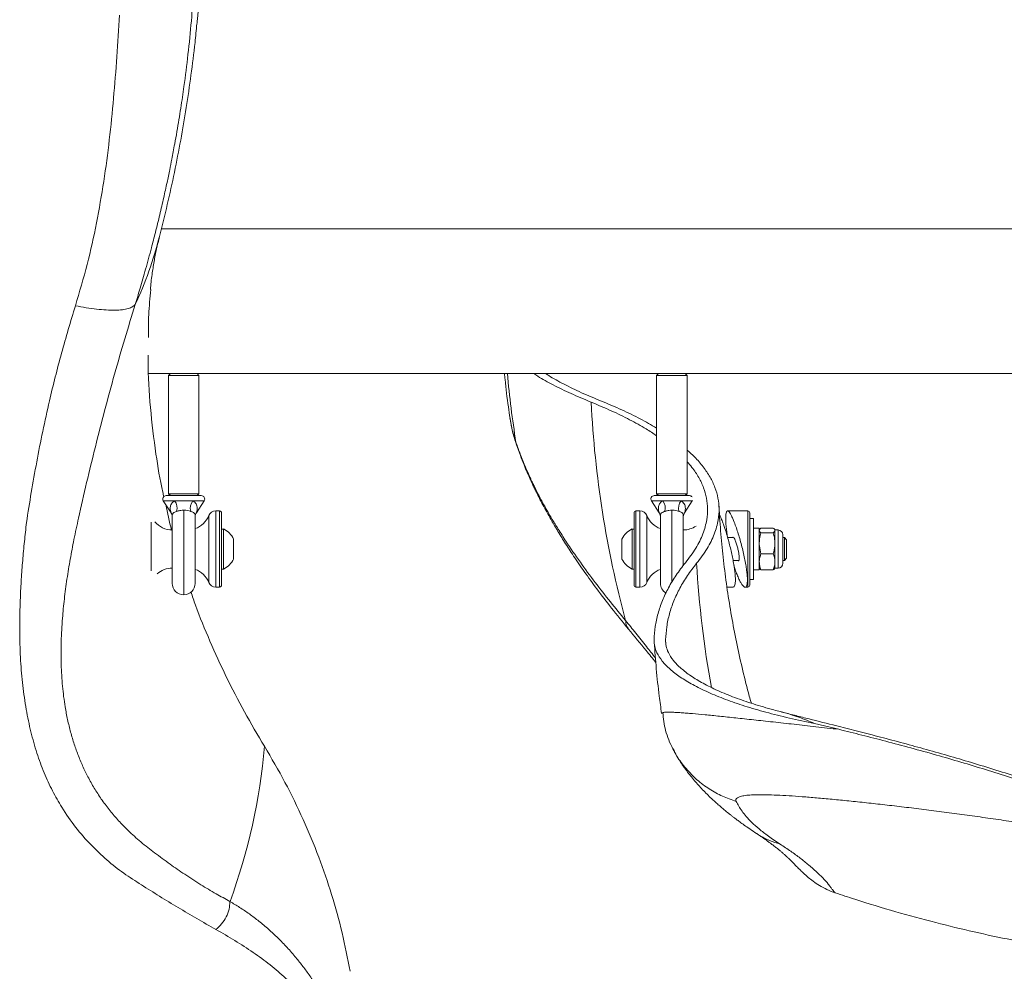
# Model space of a CAD drawing. Units: centimetres. Extents: x -59599 to 49076, y -572 to 590.
# Drawn here: x 203 to 244, y -247 to -207 of the extents above; entities that cross this region are included whole.
import ezdxf

# ---------------------------------------------------------------- set-up
doc = ezdxf.new("R2010")
doc.units = ezdxf.units.CM
doc.header["$MEASUREMENT"] = 0

msp = doc.modelspace()

# ---------------------------------------------------------------- linework, layer by layer
at = {"color": 7, "linetype": 'Continuous', "lineweight": 18}
for p, q in [((511.121, -216), (208.569, -216)), ((208.041, -222.032), (208.94, -222.032)), ((208.94, -222.032), (208.861, -222.112)), ((208.861, -222.112), (208.861, -227.033)), ((210.131, -222.112), (208.861, -222.112)), ((208.94, -222.032), (210.051, -222.032)), ((210.051, -222.032), (229.26, -222.032)), ((210.131, -222.112), (210.051, -222.032)), ((210.131, -227.033), (210.131, -222.112)), ((229.26, -222.032), (229.181, -222.112)), ((229.181, -222.112), (229.181, -227.033)), ((230.451, -222.112), (229.181, -222.112)), ((229.26, -222.032), (230.371, -222.032)), ((230.371, -222.032), (254.422, -222.032)), ((230.451, -222.112), (230.371, -222.032)), ((230.451, -227.033), (230.451, -222.112)), ((223.076, -223.893), (223.085, -223.937)), ((208.861, -227.033), (208.94, -227.112)), ((208.861, -227.033), (210.131, -227.033)), ((210.051, -227.112), (210.131, -227.033)), ((229.181, -227.033), (229.26, -227.112)), ((229.181, -227.033), (230.451, -227.033)), ((230.371, -227.112), (230.451, -227.033)), ((208.645, -227.328), (208.969, -227.829)), ((210.229, -227.112), (208.763, -227.112)), ((209.877, -227.328), (209.115, -227.328)), ((210.022, -227.829), (210.347, -227.328)), ((228.965, -227.328), (229.289, -227.829)), ((230.549, -227.112), (229.082, -227.112)), ((230.197, -227.328), (229.435, -227.328)), ((230.342, -227.829), (230.667, -227.328)), ((230.667, -227.328), (230.677, -227.309)), ((210.991, -227.747), (210.832, -227.747)), ((211.07, -227.827), (211.07, -230.843)), ((228.242, -230.843), (228.242, -227.827)), ((228.48, -227.747), (228.321, -227.747)), ((232.976, -227.747), (232.134, -227.747)), ((233.055, -227.827), (233.055, -228.448)), ((209.02, -227.927), (209.02, -230.764)), ((209.972, -230.764), (209.972, -227.928)), ((229.34, -227.927), (229.34, -230.764)), ((230.292, -230.03), (230.292, -227.928)), ((233.215, -228.065), (233.055, -228.065)), ((233.215, -228.065), (233.215, -230.605)), ((211.149, -228.502), (211.07, -228.502)), ((211.149, -228.502), (211.149, -230.168)), ((228.242, -228.502), (228.163, -228.502)), ((228.163, -229.508), (228.163, -228.502)), ((233.055, -228.448), (233.055, -230.843)), ((233.454, -228.468), (233.215, -228.468)), ((233.454, -228.468), (233.454, -230.202)), ((233.465, -228.521), (233.454, -228.541)), ((233.525, -228.462), (234.036, -228.462)), ((233.525, -228.656), (234.036, -228.656)), ((234.107, -228.541), (234.095, -228.521)), ((234.234, -228.541), (234.107, -228.541)), ((234.107, -228.559), (234.107, -228.541)), ((234.107, -229.092), (234.107, -228.559)), ((211.575, -228.918), (211.575, -229.751)), ((227.736, -229.422), (227.736, -228.918)), ((232.372, -228.859), (232.137, -228.859)), ((234.107, -229.092), (234.107, -229.868)), ((234.433, -229.153), (234.433, -228.74)), ((234.497, -228.859), (234.433, -228.859)), ((234.592, -228.953), (234.497, -228.859)), ((234.497, -229.434), (234.497, -228.859)), ((234.592, -229.414), (234.592, -228.953)), ((227.736, -229.751), (227.736, -229.422)), ((234.433, -229.153), (234.433, -229.93)), ((234.497, -229.811), (234.497, -229.434)), ((234.592, -229.717), (234.592, -229.414)), ((228.163, -230.168), (228.163, -229.508)), ((232.363, -229.811), (232.61, -229.811)), ((233.525, -229.529), (234.036, -229.529)), ((234.107, -230.129), (234.107, -229.868)), ((234.433, -229.811), (234.497, -229.811)), ((234.497, -229.811), (234.592, -229.717)), ((211.07, -230.168), (211.149, -230.168)), ((228.163, -230.168), (228.242, -230.168)), ((233.215, -230.202), (233.454, -230.202)), ((233.454, -230.129), (233.465, -230.149)), ((233.525, -230.208), (234.036, -230.208)), ((234.095, -230.149), (234.107, -230.129)), ((234.107, -230.129), (234.234, -230.129)), ((233.055, -230.605), (233.215, -230.605)), ((210.832, -230.922), (210.991, -230.922)), ((228.321, -230.922), (228.48, -230.922)), ((232.109, -230.922), (232.367, -230.922)), ((232.863, -230.922), (232.976, -230.922)), ((236.766, -236.841), (235.75, -236.592)), ((236.611, -243.645), (236.622, -243.652))]:
    msp.add_line(p, q, dxfattribs=at)
at = {"color": 8, "linetype": 'Continuous', "lineweight": 18}
for p, q in [((223.355, -225), (223.327, -224.898)), ((209.115, -227.328), (208.645, -227.328)), ((210.347, -227.328), (209.877, -227.328)), ((229.435, -227.328), (228.965, -227.328)), ((230.667, -227.328), (230.197, -227.328)), ((209.496, -227.718), (209.496, -231.24)), ((210.832, -227.747), (210.832, -228.264)), ((210.991, -230.922), (210.991, -227.747)), ((228.321, -227.747), (228.321, -230.922)), ((228.48, -229.994), (228.48, -227.747)), ((229.816, -227.718), (229.816, -230.726)), ((232.976, -228.402), (232.976, -227.747)), ((208.137, -228.218), (208.137, -230.241)), ((210.538, -230.724), (210.538, -227.946)), ((210.832, -228.264), (210.832, -230.922)), ((228.774, -227.946), (228.774, -230.724)), ((232.976, -230.922), (232.976, -228.402)), ((234.234, -229.092), (234.234, -228.541)), ((234.234, -230.129), (234.234, -229.092)), ((228.48, -230.922), (228.48, -229.994)), ((229.566, -233.302), (229.554, -233.121))]:
    msp.add_line(p, q, dxfattribs=at)
for centre, radius, start, end in [((192.68, -212.281), 16.318, 335.0626, 345.6342), ((263.886, -218.361), 41.082, 185.1278, 189.1565), ((272.892, -227.554), 42.113, 183.2333, 190.3293)]:
    msp.add_arc(centre, radius, start, end, dxfattribs=at)
at = {"color": 7, "linetype": 'Continuous', "lineweight": 18}
for centre, radius, start, end in [((269.655, -221.064), 43.255, 182.8591, 195.0735), ((208.763, -227.252), 0.14, 90, 212.9351), ((208.738, -227.63), 0.483, 343.6079, 38.7081), ((210.254, -227.63), 0.483, 141.2895, 196.3946), ((210.229, -227.252), 0.14, 327.0649, 90), ((229.082, -227.252), 0.14, 90, 212.9351), ((229.058, -227.63), 0.483, 343.6079, 38.7081), ((230.574, -227.63), 0.483, 141.2895, 196.3946), ((230.549, -227.252), 0.14, 38.0203, 90), ((210.832, -228.065), 0.317, 90, 157.9757), ((210.991, -227.827), 0.0794, 0, 90), ((228.321, -227.827), 0.0794, 90, 180), ((228.48, -228.065), 0.318, 22.0243, 90), ((232.976, -227.827), 0.0794, 0, 90), ((209.02, -227.589), 0.953, 220.0003, 270), ((209.655, -227.589), 0.953, 289.4712, 337.9757), ((229.657, -227.589), 0.953, 202.0243, 250.5288), ((210.752, -229.335), 0.923, 26.8371, 64.5434), ((228.56, -229.335), 0.923, 115.4566, 153.1629), ((230.292, -227.589), 0.953, 270, 303.8222), ((234.234, -228.74), 0.198, 0, 90), ((210.752, -229.335), 0.923, 295.4566, 333.1629), ((228.56, -229.335), 0.923, 206.8371, 244.5434), ((209.02, -231.081), 0.953, 90, 131.6008), ((209.655, -231.081), 0.953, 22.0243, 70.5288), ((229.657, -231.081), 0.953, 109.4712, 157.9757), ((234.234, -229.93), 0.198, 270, 0), ((210.832, -230.605), 0.317, 202.0243, 270), ((228.48, -230.605), 0.318, 270, 337.9757), ((209.496, -230.764), 0.476, 180, 270), ((209.496, -230.764), 0.476, 270, 0), ((210.991, -230.843), 0.0794, 270, 0), ((228.321, -230.843), 0.0794, 180, 270), ((229.816, -230.764), 0.476, 180, 238.8519), ((232.976, -230.843), 0.0794, 270, 0), ((187.8, -235.374), 25.152, 339.922, 355.0407)]:
    msp.add_arc(centre, radius, start, end, dxfattribs=at)
for points, knots in [([(210.045, -207.48), (210.052, -207.416), (210.122, -206.812), (210.195, -205.668), (210.222, -204.59), (210.235, -204.051)], [0, 0, 0, 0, 0.055451, 0.527785, 1, 1, 1, 1]), ([(209.911, -206.019), (209.881, -206.462), (209.82, -207.368), (209.683, -208.723), (209.549, -209.782), (209.443, -210.527), (209.373, -210.989), (209.296, -211.468), (209.212, -211.965), (209.133, -212.411), (209.061, -212.793), (208.992, -213.151), (208.907, -213.577), (208.796, -214.111), (208.659, -214.736), (208.499, -215.43), (208.328, -216.125), (208.133, -216.882), (207.922, -217.655), (207.695, -218.445), (207.546, -218.934), (207.477, -219.161)], [0, 0, 0, 0, 0.101305, 0.207686, 0.308016, 0.341574, 0.376451, 0.412646, 0.450156, 0.488979, 0.5138, 0.536807, 0.570194, 0.610617, 0.658061, 0.712513, 0.76904, 0.817232, 0.886286, 0.947199, 1, 1, 1, 1]), ([(204.989, -219.209), (205.159, -218.637), (205.497, -217.494), (205.877, -215.763), (206.18, -214.031), (206.409, -212.3), (206.582, -210.57), (206.717, -208.84), (206.785, -207.687), (206.818, -207.109)], [0, 0, 0, 0, 0.14342, 0.28637, 0.429088, 0.571642, 0.714163, 0.856774, 1, 1, 1, 1]), ([(208.489, -216.33), (208.599, -215.886), (208.82, -214.998), (209.112, -213.657), (209.375, -212.312), (209.606, -210.962), (209.804, -209.608), (209.951, -208.447), (210.02, -207.737), (210.044, -207.479)], [0, 0, 0, 0, 0.15265, 0.305178, 0.45755, 0.609783, 0.761884, 0.913868, 1, 1, 1, 1]), ([(208.112, -218.536), (208.112, -218.534), (208.124, -218.327), (208.173, -217.94), (208.258, -217.377), (208.361, -216.853), (208.447, -216.501), (208.489, -216.33)], [0, 0, 0, 0, 0.002877, 0.293799, 0.54165, 0.777348, 1, 1, 1, 1]), ([(208.028, -220.529), (208.028, -220.212), (208.027, -219.545), (208.093, -218.884), (208.128, -218.537)], [0, 0, 0, 0, 0.475683, 1, 1, 1, 1]), ([(210.834, -245.17), (210.57, -245.02), (210.041, -244.722), (209.26, -244.261), (208.489, -243.793), (207.737, -243.313), (206.983, -242.837), (206.292, -242.287), (205.616, -241.654), (204.986, -240.928), (204.458, -240.172), (204.026, -239.408), (203.679, -238.656), (203.378, -237.837), (203.128, -236.956), (202.932, -236.018), (202.79, -235.026), (202.701, -233.98), (202.668, -233.009), (202.671, -232.134), (202.693, -231.372), (202.734, -230.599), (202.792, -229.815), (202.865, -229.028), (202.967, -228.08), (203.153, -226.975), (203.373, -225.709), (203.625, -224.437), (203.959, -222.926), (204.394, -221.179), (204.791, -219.866), (204.989, -219.209)], [0, 0, 0, 0, 0.040367, 0.08069, 0.12098, 0.161253, 0.201258, 0.242061, 0.283201, 0.324801, 0.36652, 0.39789, 0.429489, 0.46147, 0.493576, 0.525572, 0.557639, 0.589983, 0.622625, 0.644416, 0.666137, 0.687828, 0.709525, 0.731255, 0.75264, 0.786561, 0.821236, 0.855928, 0.890649, 0.945283, 1, 1, 1, 1]), ([(207.477, -219.161), (207.332, -219.633), (207.036, -220.593), (206.612, -222.068), (206.203, -223.568), (205.816, -225.075), (205.455, -226.564), (205.158, -227.854), (204.93, -228.919), (204.768, -229.765), (204.633, -230.591), (204.524, -231.413), (204.439, -232.283), (204.388, -233.195), (204.387, -234.139), (204.442, -235.048), (204.54, -235.811), (204.661, -236.443), (204.787, -236.962), (204.938, -237.467), (205.114, -237.956), (205.314, -238.429), (205.545, -238.896), (205.807, -239.355), (206.105, -239.807), (206.432, -240.241), (206.788, -240.657), (207.215, -241.096), (207.714, -241.539), (208.301, -241.994), (208.908, -242.445), (209.55, -242.89), (210.189, -243.301), (210.819, -243.679), (211.229, -243.902), (211.423, -244.008)], [0, 0, 0, 0, 0.041606, 0.084611, 0.12904, 0.172406, 0.215364, 0.257917, 0.283522, 0.307094, 0.331199, 0.355635, 0.37965, 0.409241, 0.439263, 0.469213, 0.499236, 0.518696, 0.538468, 0.558588, 0.57909, 0.600002, 0.621354, 0.644642, 0.668696, 0.693541, 0.719199, 0.74569, 0.781365, 0.817375, 0.856546, 0.892977, 0.932108, 0.96777, 1, 1, 1, 1]), ([(204.989, -219.209), (205.141, -219.238), (205.448, -219.296), (205.88, -219.355), (206.284, -219.39), (206.645, -219.398), (206.952, -219.378), (207.196, -219.33), (207.378, -219.259), (207.445, -219.194), (207.477, -219.161)], [0, 0, 0, 0, 0.1208968, 0.2452452, 0.3720009, 0.5, 0.6279972, 0.7547559, 0.8791027, 1, 1, 1, 1]), ([(208.668, -227.151), (208.654, -227.09), (208.515, -226.503), (208.312, -225.267), (208.098, -223.447), (208.003, -222.073), (208.016, -221.348), (208.017, -221.268)], [0, 0, 0, 0, 0.031391, 0.301221, 0.629888, 0.958775, 1, 1, 1, 1]), ([(222.849, -222.032), (222.856, -222.116), (222.899, -222.578), (222.975, -223.2), (223.057, -223.737), (223.081, -223.897)], [0, 0, 0, 0, 0.133256, 0.741844, 1, 1, 1, 1]), ([(226.454, -223.221), (226.169, -223.102), (225.598, -222.865), (224.87, -222.505), (224.357, -222.227), (224.126, -222.069), (224.071, -222.032)], [0, 0, 0, 0, 0.302225, 0.60465, 0.906875, 1, 1, 1, 1]), ([(226.883, -223.18), (226.601, -223.063), (226.037, -222.829), (225.318, -222.473), (224.826, -222.208), (224.608, -222.061), (224.567, -222.032)], [0, 0, 0, 0, 0.308753, 0.61771, 0.926461, 1, 1, 1, 1]), ([(229.181, -224.622), (229.037, -224.525), (228.696, -224.297), (228.065, -223.95), (227.309, -223.578), (226.739, -223.34), (226.454, -223.221)], [0, 0, 0, 0, 0.19559, 0.463804, 0.732018, 1, 1, 1, 1]), ([(229.181, -224.298), (228.958, -224.17), (228.51, -223.913), (227.744, -223.54), (227.17, -223.3), (226.883, -223.18)], [0, 0, 0, 0, 0.330978, 0.665633, 1, 1, 1, 1]), ([(223.085, -223.937), (223.114, -224.103), (223.174, -224.448), (223.291, -224.811), (223.352, -225.001)], [0, 0, 0, 0, 0.477985, 1, 1, 1, 1]), ([(223.327, -224.898), (223.385, -225.06), (223.491, -225.36), (223.656, -225.774), (223.803, -226.116), (223.905, -226.34), (223.964, -226.466), (223.989, -226.519), (224.012, -226.567), (224.033, -226.611), (224.052, -226.65), (224.071, -226.69), (224.162, -226.877), (224.33, -227.204), (224.579, -227.661), (224.829, -228.092), (225.101, -228.538), (225.48, -229.131), (225.986, -229.868), (226.607, -230.711), (227.235, -231.518), (227.675, -232.053), (227.888, -232.312)], [0, 0, 0, 0, 0.067156, 0.124437, 0.171869, 0.209478, 0.217392, 0.224685, 0.23136, 0.237416, 0.242852, 0.24767, 0.254077, 0.320309, 0.383581, 0.442911, 0.498311, 0.566635, 0.684409, 0.795845, 0.901015, 1, 1, 1, 1]), ([(223.352, -225.001), (223.404, -225.148), (223.501, -225.423), (223.652, -225.808), (223.789, -226.134), (223.908, -226.403), (224.007, -226.619), (224.093, -226.801), (224.232, -227.086), (224.452, -227.517), (224.741, -228.041), (225.045, -228.561), (225.359, -229.07), (225.735, -229.648), (226.18, -230.296), (226.704, -231.018), (227.313, -231.815), (227.77, -232.374), (228.008, -232.665)], [0, 0, 0, 0, 0.060431, 0.112746, 0.157046, 0.193404, 0.221869, 0.244099, 0.266913, 0.336535, 0.416246, 0.474204, 0.540299, 0.614871, 0.697986, 0.789759, 0.890356, 1, 1, 1, 1]), ([(230.846, -229.93), (231, -229.726), (231.308, -229.318), (231.601, -228.713), (231.755, -228.161), (231.793, -227.662), (231.748, -227.213), (231.622, -226.772), (231.417, -226.339), (231.13, -225.915), (230.812, -225.541), (230.556, -225.312), (230.451, -225.218)], [0, 0, 0, 0, 0.122764, 0.245615, 0.368379, 0.462859, 0.557418, 0.651978, 0.746458, 0.8405, 0.934619, 1, 1, 1, 1]), ([(230.378, -229.907), (230.531, -229.706), (230.835, -229.303), (231.125, -228.704), (231.278, -228.158), (231.316, -227.664), (231.271, -227.221), (231.148, -226.784), (230.943, -226.355), (230.712, -225.996), (230.52, -225.782), (230.451, -225.706)], [0, 0, 0, 0, 0.137417, 0.274929, 0.412345, 0.518097, 0.623936, 0.729775, 0.835526, 0.941017, 1, 1, 1, 1]), ([(209.877, -227.328), (209.886, -227.335), (209.915, -227.353), (209.99, -227.418), (210.048, -227.519), (210.062, -227.65), (210.047, -227.751), (210.023, -227.826), (210.022, -227.828), (210.022, -227.828)], [0, 0, 0, 0, 0.04734, 0.140719, 0.426914, 0.615093, 0.808319, 0.957614, 1, 1, 1, 1]), ([(230.197, -227.328), (230.206, -227.335), (230.235, -227.353), (230.31, -227.418), (230.368, -227.519), (230.382, -227.65), (230.367, -227.751), (230.343, -227.826), (230.342, -227.828), (230.342, -227.828)], [0, 0, 0, 0, 0.04734, 0.140719, 0.426914, 0.615093, 0.808319, 0.957614, 1, 1, 1, 1]), ([(208.996, -228.554), (208.996, -228.551), (208.893, -228.197), (208.819, -227.839), (208.746, -227.483)], [0, 0, 0, 0, 0.006546, 1, 1, 1, 1]), ([(208.969, -227.829), (208.971, -227.833), (208.983, -227.849), (208.998, -227.879), (209.011, -227.914), (209.017, -227.937), (209.02, -227.95), (209.021, -227.955), (209.022, -227.957), (209.022, -227.958), (209.022, -227.958)], [0, 0, 0, 0, 0.085267, 0.412897, 0.667476, 0.84098, 0.906505, 0.940203, 0.967891, 1, 1, 1, 1]), ([(209.496, -227.718), (209.455, -227.72), (209.364, -227.724), (209.263, -227.748), (209.215, -227.763), (209.202, -227.767)], [0, 0, 0, 0, 0.372016, 0.833885, 1, 1, 1, 1]), ([(209.79, -227.767), (209.786, -227.765), (209.748, -227.754), (209.662, -227.731), (209.56, -227.719), (209.504, -227.719), (209.496, -227.718)], [0, 0, 0, 0, 0.058974, 0.492494, 0.922632, 1, 1, 1, 1]), ([(209.972, -227.945), (209.972, -227.945), (209.973, -227.935), (209.97, -227.899), (209.943, -227.847), (209.884, -227.803), (209.822, -227.777), (209.798, -227.769), (209.79, -227.767)], [0, 0, 0, 0, 0.014711, 0.273537, 0.536276, 0.847831, 0.949255, 1, 1, 1, 1]), ([(209.969, -227.962), (209.969, -227.962), (209.969, -227.962), (209.969, -227.961), (209.97, -227.959), (209.97, -227.956), (209.972, -227.949), (209.979, -227.917), (209.993, -227.874), (210.017, -227.842), (210.025, -227.831)], [0, 0, 0, 0, 0.0496721, 0.1001861, 0.1186444, 0.1362313, 0.1771015, 0.2547771, 0.7444077, 1, 1, 1, 1]), ([(229.289, -227.829), (229.291, -227.833), (229.303, -227.849), (229.318, -227.879), (229.331, -227.914), (229.337, -227.937), (229.34, -227.95), (229.341, -227.955), (229.342, -227.957), (229.342, -227.958), (229.342, -227.958)], [0, 0, 0, 0, 0.085267, 0.412897, 0.667476, 0.84098, 0.906505, 0.940203, 0.967891, 1, 1, 1, 1]), ([(229.816, -227.718), (229.775, -227.72), (229.684, -227.724), (229.583, -227.748), (229.535, -227.763), (229.522, -227.767)], [0, 0, 0, 0, 0.371982, 0.833884, 1, 1, 1, 1]), ([(230.11, -227.767), (230.106, -227.765), (230.068, -227.754), (229.982, -227.731), (229.88, -227.719), (229.824, -227.719), (229.816, -227.718)], [0, 0, 0, 0, 0.058974, 0.492494, 0.922632, 1, 1, 1, 1]), ([(230.292, -227.945), (230.292, -227.945), (230.293, -227.935), (230.29, -227.899), (230.263, -227.847), (230.204, -227.803), (230.142, -227.777), (230.118, -227.769), (230.11, -227.767)], [0, 0, 0, 0, 0.014711, 0.273537, 0.536276, 0.847831, 0.949255, 1, 1, 1, 1]), ([(230.289, -227.962), (230.289, -227.962), (230.289, -227.962), (230.289, -227.961), (230.29, -227.959), (230.29, -227.956), (230.292, -227.949), (230.299, -227.917), (230.313, -227.874), (230.337, -227.842), (230.345, -227.831)], [0, 0, 0, 0, 0.0496722, 0.100184, 0.1186424, 0.1362292, 0.1770996, 0.2547754, 0.7444071, 1, 1, 1, 1]), ([(233.123, -235.754), (233.095, -235.655), (232.966, -235.21), (232.767, -234.405), (232.526, -233.341), (232.317, -232.265), (232.139, -231.181), (231.991, -230.09), (231.877, -228.994), (231.806, -228.149), (231.785, -227.669), (231.78, -227.557)], [0, 0, 0, 0, 0.0374729, 0.1690816, 0.3008226, 0.4326425, 0.5644873, 0.6963148, 0.8280857, 0.9597717, 1, 1, 1, 1]), ([(232.132, -228.84), (232.119, -228.757), (232.094, -228.59), (232.07, -228.365), (232.057, -228.167), (232.054, -228.004), (232.062, -227.878), (232.081, -227.792), (232.11, -227.747), (232.149, -227.744), (232.197, -227.784), (232.253, -227.866), (232.317, -227.989), (232.392, -228.162), (232.449, -228.316), (232.48, -228.402)], [0, 0, 0, 0, 0.075743, 0.152815, 0.227619, 0.302423, 0.376048, 0.449677, 0.523427, 0.597186, 0.672281, 0.747388, 0.824727, 0.902081, 1, 1, 1, 1]), ([(231.995, -228.402), (231.97, -228.332), (231.92, -228.19), (231.853, -228.027), (231.814, -227.952), (231.798, -227.92)], [0, 0, 0, 0, 0.358711, 0.727675, 1, 1, 1, 1]), ([(232.367, -230.922), (232.381, -230.918), (232.411, -230.91), (232.44, -230.84), (232.457, -230.731), (232.461, -230.586), (232.451, -230.407), (232.429, -230.204), (232.395, -229.978), (232.351, -229.736), (232.297, -229.48), (232.235, -229.219), (232.166, -228.956), (232.086, -228.675), (232.028, -228.5), (231.995, -228.402)], [0, 0, 0, 0, 0.074563, 0.153496, 0.226814, 0.302379, 0.373783, 0.447249, 0.518904, 0.592531, 0.666359, 0.742166, 0.819028, 0.897973, 1, 1, 1, 1]), ([(232.48, -228.402), (232.506, -228.479), (232.559, -228.634), (232.638, -228.896), (232.714, -229.17), (232.784, -229.45), (232.845, -229.726), (232.894, -229.988), (232.931, -230.228), (232.953, -230.437), (232.961, -230.612), (232.955, -230.75), (232.936, -230.85), (232.906, -230.91), (232.864, -230.929), (232.811, -230.908), (232.75, -230.844), (232.681, -230.738), (232.607, -230.592), (232.529, -230.406), (232.459, -230.213), (232.416, -230.074), (232.4, -230.018)], [0, 0, 0, 0, 0.053443, 0.106885, 0.160366, 0.213833, 0.266484, 0.319122, 0.369585, 0.420039, 0.468319, 0.516597, 0.563921, 0.611251, 0.659242, 0.707243, 0.757105, 0.806975, 0.859003, 0.911032, 0.964485, 1, 1, 1, 1]), ([(233.454, -228.559), (233.454, -228.557), (233.454, -228.539), (233.47, -228.507), (233.506, -228.477), (233.525, -228.462)], [0, 0, 0, 0, 0.070085, 0.530778, 1, 1, 1, 1]), ([(233.525, -228.656), (233.505, -228.64), (233.465, -228.608), (233.457, -228.576), (233.454, -228.559)], [0, 0, 0, 0, 0.495461, 1, 1, 1, 1]), ([(233.525, -228.656), (233.514, -228.693), (233.472, -228.835), (233.462, -228.983), (233.454, -229.092)], [0, 0, 0, 0, 0.257566, 1, 1, 1, 1]), ([(234.107, -228.559), (234.106, -228.557), (234.106, -228.539), (234.09, -228.507), (234.054, -228.477), (234.036, -228.462)], [0, 0, 0, 0, 0.070085, 0.530775, 1, 1, 1, 1]), ([(234.036, -228.656), (234.055, -228.64), (234.095, -228.608), (234.103, -228.576), (234.107, -228.559)], [0, 0, 0, 0, 0.495465, 1, 1, 1, 1]), ([(234.036, -228.656), (234.046, -228.693), (234.088, -228.835), (234.099, -228.983), (234.107, -229.092)], [0, 0, 0, 0, 0.257571, 1, 1, 1, 1]), ([(232.48, -229.044), (232.464, -229.001), (232.431, -228.914), (232.389, -228.848), (232.363, -228.828), (232.356, -228.852), (232.354, -228.859)], [0, 0, 0, 0, 0.3010328, 0.6022578, 0.897375, 1, 1, 1, 1]), ([(232.573, -229.811), (232.581, -229.82), (232.601, -229.841), (232.62, -229.81), (232.626, -229.73), (232.616, -229.608), (232.592, -229.458), (232.555, -229.295), (232.516, -229.151), (232.49, -229.074), (232.48, -229.044)], [0, 0, 0, 0, 0.091042, 0.231776, 0.366919, 0.498818, 0.631105, 0.767028, 0.908277, 1, 1, 1, 1]), ([(233.454, -229.092), (233.455, -229.132), (233.459, -229.28), (233.497, -229.423), (233.525, -229.529)], [0, 0, 0, 0, 0.268662, 1, 1, 1, 1]), ([(234.107, -229.092), (234.105, -229.132), (234.102, -229.28), (234.063, -229.423), (234.036, -229.529)], [0, 0, 0, 0, 0.2686602, 1, 1, 1, 1]), ([(229.076, -233.12), (229.088, -232.935), (229.112, -232.565), (229.232, -232.019), (229.414, -231.479), (229.666, -230.946), (229.98, -230.421), (230.245, -230.078), (230.378, -229.907)], [0, 0, 0, 0, 0.165906, 0.331853, 0.49776, 0.665159, 0.8326, 1, 1, 1, 1]), ([(233.454, -229.868), (233.454, -229.86), (233.454, -229.799), (233.47, -229.684), (233.506, -229.581), (233.525, -229.529)], [0, 0, 0, 0, 0.070104, 0.530797, 1, 1, 1, 1]), ([(233.525, -230.208), (233.505, -230.152), (233.465, -230.041), (233.457, -229.926), (233.454, -229.868)], [0, 0, 0, 0, 0.495451, 1, 1, 1, 1]), ([(234.107, -229.868), (234.106, -229.86), (234.106, -229.799), (234.09, -229.684), (234.054, -229.581), (234.036, -229.529)], [0, 0, 0, 0, 0.070104, 0.530794, 1, 1, 1, 1]), ([(234.036, -230.208), (234.055, -230.152), (234.095, -230.041), (234.103, -229.926), (234.107, -229.868)], [0, 0, 0, 0, 0.495455, 1, 1, 1, 1]), ([(229.554, -233.121), (229.565, -232.937), (229.589, -232.57), (229.708, -232.028), (229.889, -231.491), (230.138, -230.962), (230.45, -230.44), (230.714, -230.1), (230.846, -229.93)], [0, 0, 0, 0, 0.165906, 0.331853, 0.49776, 0.665159, 0.8326, 1, 1, 1, 1]), ([(233.468, -230.147), (233.47, -230.152), (233.478, -230.173), (233.505, -230.193), (233.525, -230.208)], [0, 0, 0, 0, 0.254478, 1, 1, 1, 1]), ([(234.092, -230.147), (234.09, -230.152), (234.082, -230.173), (234.056, -230.193), (234.036, -230.208)], [0, 0, 0, 0, 0.254476, 1, 1, 1, 1]), ([(212.858, -237.548), (212.575, -237.071), (212.01, -236.116), (211.257, -234.653), (210.579, -233.172), (210.091, -231.994), (209.858, -231.306), (209.796, -231.122)], [0, 0, 0, 0, 0.229092, 0.458378, 0.687663, 0.916755, 1, 1, 1, 1]), ([(228.008, -232.665), (228.255, -232.963), (228.639, -233.428), (229.012, -233.889), (229.146, -234.055)], [0, 0, 0, 0, 0.639339, 1, 1, 1, 1]), ([(235.75, -236.592), (235.397, -236.521), (234.69, -236.377), (233.724, -236.134), (232.837, -235.874), (232.031, -235.595), (231.307, -235.298), (230.676, -234.986), (230.15, -234.666), (229.722, -234.338), (229.396, -234), (229.194, -233.681), (229.088, -233.387), (229.08, -233.209), (229.076, -233.12)], [0, 0, 0, 0, 0.086858, 0.174351, 0.259351, 0.344351, 0.431819, 0.519288, 0.604315, 0.689342, 0.776842, 0.864342, 0.932021, 1, 1, 1, 1]), ([(234.329, -236.104), (234.239, -236.081), (233.849, -235.979), (233.198, -235.787), (232.417, -235.518), (231.715, -235.23), (231.104, -234.928), (230.594, -234.619), (230.18, -234.301), (229.864, -233.974), (229.668, -233.665), (229.565, -233.38), (229.557, -233.208), (229.554, -233.121)], [0, 0, 0, 0, 0.029929, 0.129793, 0.229657, 0.332421, 0.435183, 0.53508, 0.634977, 0.737778, 0.840579, 0.920113, 1, 1, 1, 1]), ([(229.079, -233.223), (229.106, -233.59), (229.163, -234.337), (229.268, -235.323), (229.354, -235.941), (229.388, -236.181)], [0, 0, 0, 0, 0.370719, 0.755139, 1, 1, 1, 1]), ([(229.397, -236.18), (229.392, -236.173), (229.381, -236.156), (229.425, -236.149), (229.45, -236.145)], [0, 0, 0, 0, 0.434091, 1, 1, 1, 1]), ([(229.44, -236.142), (229.448, -236.266), (229.465, -236.513), (229.549, -236.893), (229.673, -237.276), (229.795, -237.53), (229.857, -237.657)], [0, 0, 0, 0, 0.249381, 0.499344, 0.749648, 1, 1, 1, 1]), ([(235.75, -236.592), (235.538, -236.506), (235.218, -236.376), (234.734, -236.215), (234.464, -236.141), (234.329, -236.104)], [0, 0, 0, 0, 0.496868, 0.748498, 1, 1, 1, 1]), ([(236.523, -236.658), (236.141, -236.562), (235.566, -236.418), (234.846, -236.237), (234.502, -236.149), (234.329, -236.104)], [0, 0, 0, 0, 0.497402, 0.7487, 1, 1, 1, 1]), ([(236.521, -236.658), (236.806, -236.73), (237.374, -236.874), (238.276, -237.106), (239.209, -237.352), (240.175, -237.615), (241.159, -237.893), (242.165, -238.188), (243.179, -238.498), (244.12, -238.796), (244.971, -239.075), (245.737, -239.333), (246.491, -239.592), (246.975, -239.763), (247.217, -239.848)], [0, 0, 0, 0, 0.085579, 0.171156, 0.258993, 0.346826, 0.435927, 0.525024, 0.617147, 0.709268, 0.781137, 0.853008, 0.926502, 1, 1, 1, 1]), ([(236.765, -236.841), (237.082, -236.92), (237.718, -237.078), (238.723, -237.337), (239.761, -237.613), (240.81, -237.904), (241.849, -238.205), (242.882, -238.518), (243.918, -238.845), (244.815, -239.14), (245.562, -239.394), (246.17, -239.604), (246.768, -239.816), (247.155, -239.956), (247.348, -240.026)], [0, 0, 0, 0, 0.094967, 0.189929, 0.28775, 0.385564, 0.478508, 0.571447, 0.667494, 0.763541, 0.822272, 0.881003, 0.940501, 1, 1, 1, 1]), ([(216.42, -246.914), (216.317, -246.378), (216.109, -245.305), (215.668, -243.72), (215.131, -242.144), (214.482, -240.584), (213.733, -239.042), (213.149, -238.046), (212.858, -237.548)], [0, 0, 0, 0, 0.1645819, 0.3292753, 0.4938594, 0.6625329, 0.8313252, 1, 1, 1, 1]), ([(229.857, -237.658), (229.903, -237.743), (229.988, -237.903), (230.122, -238.122), (230.242, -238.305), (230.346, -238.453), (230.457, -238.605), (230.589, -238.777), (230.752, -238.975), (230.921, -239.169), (231.095, -239.357), (231.276, -239.541), (231.449, -239.708), (231.605, -239.853), (231.741, -239.975), (231.869, -240.085), (231.996, -240.192), (232.111, -240.287), (232.214, -240.369), (232.304, -240.439), (232.399, -240.513), (232.512, -240.599), (232.653, -240.703), (232.836, -240.836), (233.067, -240.997), (233.247, -241.117), (233.344, -241.181)], [0, 0, 0, 0, 0.055024, 0.103236, 0.144679, 0.179417, 0.207672, 0.260733, 0.316605, 0.368737, 0.422633, 0.478274, 0.531294, 0.5737, 0.610624, 0.64433, 0.678401, 0.712887, 0.734952, 0.757759, 0.781308, 0.807049, 0.84133, 0.8849, 0.937777, 1, 1, 1, 1]), ([(246.494, -241.091), (246.217, -241.044), (245.664, -240.95), (244.813, -240.813), (243.951, -240.679), (243.081, -240.551), (242.214, -240.429), (241.356, -240.313), (240.511, -240.203), (239.681, -240.101), (238.875, -240.006), (238.1, -239.918), (237.36, -239.839), (236.656, -239.769), (235.993, -239.707), (235.378, -239.655), (234.814, -239.614), (234.303, -239.584), (233.848, -239.566), (233.454, -239.561), (233.124, -239.569), (232.859, -239.593), (232.661, -239.631), (232.533, -239.686), (232.469, -239.754), (232.485, -239.812), (232.493, -239.842)], [0, 0, 0, 0, 0.041647, 0.083184, 0.124848, 0.166825, 0.208624, 0.250174, 0.291739, 0.333561, 0.375455, 0.417012, 0.45849, 0.500141, 0.541998, 0.58358, 0.624986, 0.666592, 0.708383, 0.750069, 0.79154, 0.833035, 0.8748, 0.916646, 0.958328, 1, 1, 1, 1]), ([(232.493, -239.842), (232.527, -239.907), (232.595, -240.037), (232.73, -240.246), (232.902, -240.469), (233.132, -240.713), (233.435, -240.984), (233.815, -241.281), (234.153, -241.507), (234.323, -241.62)], [0, 0, 0, 0, 0.143302, 0.285893, 0.428403, 0.570946, 0.713651, 0.856591, 1, 1, 1, 1]), ([(233.344, -241.181), (233.394, -241.214), (233.487, -241.276), (233.609, -241.359), (233.707, -241.428), (233.782, -241.482), (233.862, -241.54), (233.96, -241.612), (234.082, -241.705), (234.205, -241.803), (234.318, -241.896), (234.414, -241.978), (234.498, -242.051), (234.57, -242.116), (234.644, -242.185), (234.733, -242.27), (234.831, -242.367), (234.941, -242.481), (235.057, -242.604), (235.171, -242.717), (235.293, -242.834), (235.479, -242.998), (235.705, -243.175), (235.967, -243.351), (236.278, -243.524), (236.504, -243.609), (236.623, -243.654)], [0, 0, 0, 0, 0.049867, 0.092414, 0.127658, 0.155613, 0.176354, 0.219482, 0.272727, 0.331353, 0.383702, 0.431269, 0.47343, 0.511877, 0.54753, 0.590982, 0.642368, 0.693302, 0.738732, 0.773147, 0.804479, 0.841049, 0.873804, 0.911256, 0.953366, 1, 1, 1, 1]), ([(236.613, -243.641), (236.884, -243.734), (237.715, -244.017), (239.11, -244.433), (240.766, -244.886), (242.382, -245.276), (243.964, -245.615), (245.535, -245.907), (247.258, -246.181), (249.131, -246.422), (251.149, -246.613), (252.992, -246.725), (254.661, -246.778), (256.157, -246.789), (257.637, -246.763), (259.109, -246.702), (260.5, -246.611), (261.845, -246.491), (263.171, -246.345), (264.581, -246.157), (266.074, -245.921), (267.617, -245.636), (269.205, -245.298), (270.832, -244.907), (272.523, -244.447), (273.954, -244.021), (274.813, -243.728), (275.095, -243.631)], [0, 0, 0, 0, 0.022226, 0.067929, 0.11216, 0.154161, 0.195286, 0.236011, 0.276335, 0.328537, 0.380058, 0.430902, 0.469277, 0.507262, 0.544858, 0.582064, 0.619475, 0.651134, 0.685098, 0.721372, 0.759963, 0.800874, 0.841755, 0.884717, 0.929758, 0.976872, 1, 1, 1, 1]), ([(210.834, -245.17), (210.917, -245.098), (211.085, -244.951), (211.272, -244.657), (211.397, -244.334), (211.415, -244.115), (211.423, -244.008)], [0, 0, 0, 0, 0.245408, 0.499995, 0.754587, 1, 1, 1, 1]), ([(211.423, -244.008), (211.558, -244.089), (211.834, -244.254), (212.236, -244.529), (212.637, -244.832), (213.034, -245.166), (213.425, -245.529), (213.807, -245.923), (214.154, -246.32), (214.417, -246.652), (214.607, -246.908), (214.75, -247.111), (214.894, -247.323), (215.036, -247.546), (215.159, -247.748), (215.257, -247.917), (215.342, -248.067), (215.438, -248.244), (215.556, -248.472), (215.69, -248.75), (215.839, -249.078), (215.934, -249.314), (215.984, -249.441)], [0, 0, 0, 0, 0.062278, 0.12705, 0.194338, 0.26416, 0.336538, 0.411487, 0.489022, 0.554115, 0.587417, 0.622005, 0.657883, 0.695052, 0.733515, 0.758095, 0.777949, 0.807061, 0.843806, 0.888199, 0.940258, 1, 1, 1, 1]), ([(215.642, -249.916), (215.531, -249.658), (215.309, -249.146), (214.861, -248.446), (214.342, -247.796), (213.751, -247.196), (213.099, -246.639), (212.391, -246.12), (211.637, -245.63), (211.102, -245.323), (210.834, -245.17)], [0, 0, 0, 0, 0.126728, 0.252418, 0.377416, 0.50194, 0.626155, 0.750387, 0.874931, 1, 1, 1, 1])]:
    msp.add_open_spline(points, degree=3, knots=knots, dxfattribs=at)
at = {"color": 8, "linetype": 'Continuous', "lineweight": 18}
for points, knots in [([(223.083, -223.896), (223.104, -224.033), (223.153, -224.355), (223.264, -224.7), (223.327, -224.898)], [0, 0, 0, 0, 0.423399, 1, 1, 1, 1]), ([(208.97, -227.828), (208.97, -227.829), (208.971, -227.83), (208.965, -227.814), (208.943, -227.747), (208.923, -227.609), (208.97, -227.46), (209.049, -227.371), (209.106, -227.335), (209.115, -227.328)], [0, 0, 0, 0, 0.026718, 0.0657, 0.157748, 0.462218, 0.726165, 0.953114, 1, 1, 1, 1]), ([(229.29, -227.828), (229.29, -227.829), (229.291, -227.83), (229.285, -227.814), (229.263, -227.747), (229.243, -227.609), (229.29, -227.46), (229.369, -227.371), (229.426, -227.335), (229.435, -227.328)], [0, 0, 0, 0, 0.026718, 0.065701, 0.157749, 0.462219, 0.726165, 0.953114, 1, 1, 1, 1]), ([(209.202, -227.767), (209.194, -227.769), (209.147, -227.785), (209.075, -227.822), (209.028, -227.877), (209.018, -227.925), (209.02, -227.94), (209.021, -227.944)], [0, 0, 0, 0, 0.0499398, 0.2987921, 0.6098724, 0.9031739, 1, 1, 1, 1]), ([(229.522, -227.767), (229.514, -227.769), (229.467, -227.785), (229.395, -227.822), (229.348, -227.877), (229.338, -227.925), (229.34, -227.94), (229.341, -227.944)], [0, 0, 0, 0, 0.04994, 0.298793, 0.60987, 0.903173, 1, 1, 1, 1]), ([(227.888, -232.312), (228.03, -232.488), (228.324, -232.852), (228.738, -233.369), (229.008, -233.71), (229.13, -233.865)], [0, 0, 0, 0, 0.335504, 0.69807, 1, 1, 1, 1]), ([(227.888, -232.312), (227.895, -232.39), (227.907, -232.526), (227.983, -232.619), (228.016, -232.659)], [0, 0, 0, 0, 0.5737716, 1, 1, 1, 1]), ([(229.45, -236.145), (229.46, -236.142), (229.495, -236.13), (229.625, -236.128), (229.806, -236.13), (229.985, -236.137), (230.19, -236.149), (230.42, -236.166), (230.743, -236.192), (231.187, -236.233), (231.788, -236.293), (232.464, -236.364), (233.209, -236.445), (234.019, -236.534), (234.886, -236.63), (235.798, -236.732), (236.443, -236.805), (236.765, -236.841)], [0, 0, 0, 0, 0.030401, 0.11345, 0.162384, 0.210637, 0.25821, 0.305101, 0.351311, 0.433818, 0.515956, 0.597741, 0.679187, 0.760313, 0.841138, 0.920632, 1, 1, 1, 1]), ([(229.867, -237.652), (229.918, -237.754), (230.065, -238.05), (230.398, -238.486), (230.848, -238.949), (231.361, -239.333), (231.91, -239.64), (232.301, -239.775), (232.493, -239.842)], [0, 0, 0, 0, 0.097608, 0.28186, 0.466106, 0.6484, 0.826903, 1, 1, 1, 1]), ([(233.347, -241.176), (233.378, -241.198), (233.54, -241.317), (233.866, -241.474), (234.172, -241.572), (234.323, -241.62)], [0, 0, 0, 0, 0.106204, 0.559381, 1, 1, 1, 1]), ([(234.323, -241.62), (234.472, -241.719), (234.771, -241.917), (235.163, -242.204), (235.514, -242.484), (235.826, -242.759), (236.095, -243.026), (236.303, -243.249), (236.424, -243.419), (236.497, -243.519), (236.557, -243.594), (236.596, -243.636), (236.608, -243.643), (236.611, -243.645)], [0, 0, 0, 0, 0.120737, 0.241249, 0.361495, 0.481473, 0.601244, 0.719372, 0.779988, 0.843295, 0.906774, 0.970525, 1, 1, 1, 1])]:
    msp.add_open_spline(points, degree=3, knots=knots, dxfattribs=at)

doc.saveas('drawing.dxf')
